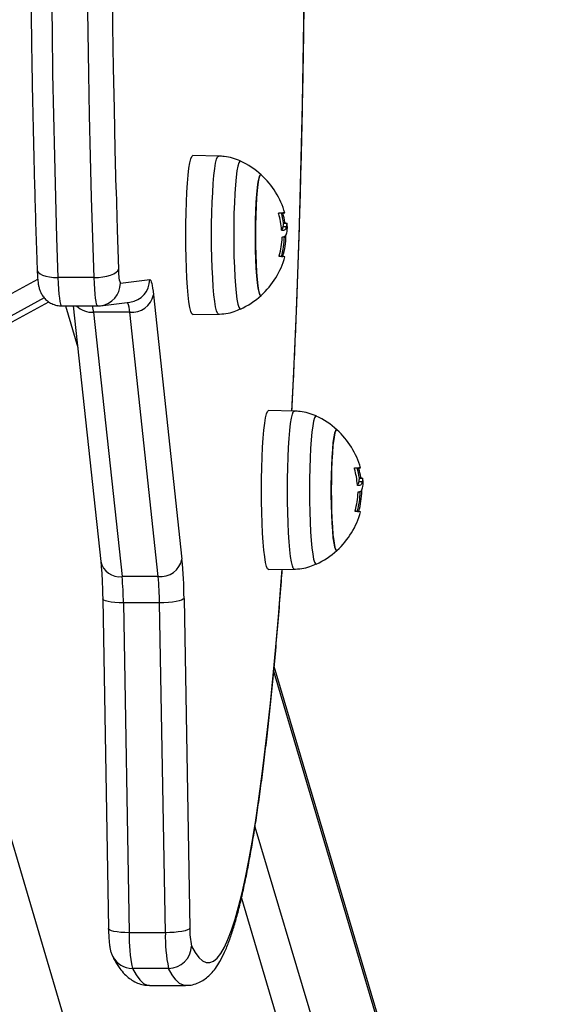
# Model space of a CAD drawing. Units: millimetres. Extents: x 93.6 to 109.3, y 1466.7 to 1483.5.
# Drawn here: x 102.8 to 102.9, y 1470.6 to 1470.8 of the extents above; entities that cross this region are included whole.
import ezdxf

# ---------------------------------------------------------------- set-up
doc = ezdxf.new("R2010")
doc.units = ezdxf.units.MM
doc.header["$PDSIZE"] = -1
doc.layers.add('DIASTASEIS', color=253, linetype='Continuous', lineweight=5)
doc.styles.get("Standard").update_dxf_attribs({"font": 'ARIALN.TTF'})
doc.dimstyles.get("Standard").update_dxf_attribs({"dimtxt": 0.18, "dimasz": 0.15, "dimexe": 0.1, "dimexo": 0, "dimgap": 0.09, "dimtad": 0, "dimtih": 1, "dimtoh": 1, "dimzin": 0, "dimdsep": 46, "dimtxsty": 'Standard', "dimblk": 'OBLIQUE', "dimcen": 0.09, "dimadec": 0, "dimazin": 0, "dimtfac": 1, "dimtofl": 0, "dimtmove": 0, "dimatfit": 3, "dimldrblk": 'OBLIQUE', "dimfxl": 1, "dimtolj": 1, "dimtzin": 0, "dimarcsym": 0})

# ---------------------------------------------------------------- blocks, each defined once
blk = doc.blocks.new('_Oblique')
at = {"color": 0, "linetype": 'ByBlock', "lineweight": -2}
blk.add_line((-0.5, -0.5), (0.5, 0.5), dxfattribs=at)
blk = doc.blocks.new('*D104')
at = {"layer": 'Defpoints', "color": 0}
for p in [(102.5532566142189, 1474.35336114225), (102.5533363140933, 1467.353470717452), (103.9294405974682, 1467.353470717452)]:
    blk.add_point(p, dxfattribs=at)
at = {"layer": 'DIASTASEIS', "color": 0, "lineweight": -2}
for p, q in [((102.5532566142189, 1474.35336114225), (104.0294405974682, 1474.35336114225)), ((103.9294405974682, 1474.35336114225), (103.9294405974682, 1471.035319067641)), ((103.9294405974682, 1467.353470717452), (103.9294405974682, 1470.671512792061)), ((102.5533363140933, 1467.353470717452), (104.0294405974682, 1467.353470717452))]:
    blk.add_line(p, q, dxfattribs=at)
at = {"layer": 'DIASTASEIS', "color": 0, "linetype": 'ByBlock', "lineweight": -2, "xscale": 0.15, "yscale": 0.15, "zscale": 0.15}
for p, rotation in [((103.9294405974682, 1474.35336114225), 90), ((103.9294405974682, 1467.353470717452), 270)]:
    blk.add_blockref('_Oblique', p, dxfattribs=dict(at, rotation=rotation))
at = {"layer": 'DIASTASEIS', "color": 0, "insert": (103.9294405974682, 1470.853415929851), "char_height": 0.18, "attachment_point": 5}
blk.add_mtext('\\A1;7.00', dxfattribs=at)
blk = doc.blocks.new('KATOPSH_K293')
at = {"color": 7, "linetype": 'Continuous', "lineweight": 25}
for p, q in [((102.8369816466726, 1470.776110827772), (102.8312890221638, 1470.776210572577)), ((102.8504577050968, 1470.763539730931), (102.8512048511198, 1470.763539730931)), ((102.851205515925, 1470.760586327124), (102.851952661949, 1470.760586327124)), ((102.8513233104546, 1470.761323714494), (102.8520704564822, 1470.761323714494)), ((102.8520773047217, 1470.761322842843), (102.8520704564777, 1470.761323714494)), ((102.8511015777463, 1470.758262234785), (102.8511967702085, 1470.758262234785)), ((102.8095317979829, 1470.749280542762), (102.8015622403987, 1470.749280542762)), ((102.8153255518251, 1470.748027827246), (102.8218021296258, 1470.748832567913)), ((102.8226386543052, 1470.745494031649), (102.828926054484, 1470.687119304761)), ((102.7604480299011, 1470.722529921459), (102.7995143413169, 1470.743950350355)), ((102.802370301783, 1470.74302753408), (102.8103398593681, 1470.74302753408)), ((102.8049248650237, 1470.74302753408), (102.8110042757877, 1470.686583863742)), ((102.810349297301, 1470.743028120413), (102.8109611072274, 1470.743065983625)), ((102.8109611072274, 1470.743065983625), (102.8174376850289, 1470.743870724291)), ((102.8173835582216, 1470.741607170237), (102.8094140006366, 1470.741607170237)), ((102.8094140006366, 1470.741607170237), (102.8157014008162, 1470.683232443348)), ((102.8236709584004, 1470.683232443348), (102.8173835582216, 1470.741607170237)), ((102.8312890221638, 1470.741110613506), (102.8369816466726, 1470.741210358311)), ((102.8537075587179, 1470.719797443408), (102.8480149342091, 1470.719897188214)), ((102.8671836171421, 1470.707226346566), (102.8679307631661, 1470.707226346566)), ((102.8679314279703, 1470.70427294276), (102.8686785739943, 1470.70427294276)), ((102.8680492224999, 1470.705010330129), (102.8687963685275, 1470.705010330129)), ((102.8688032167671, 1470.705009458479), (102.8687963685239, 1470.705010330129)), ((102.8678274897917, 1470.70194885042), (102.8679226822538, 1470.70194885042)), ((102.8480149342091, 1470.684797229142), (102.8537075587179, 1470.684896973947)), ((102.8236709584004, 1470.683232443348), (102.8157014008162, 1470.683232443348)), ((102.8114353806401, 1470.678340889566), (102.8127178994788, 1470.605497606049)), ((102.8293851369195, 1470.678428908669), (102.8306676557582, 1470.605585625152)), ((102.8239770133574, 1470.677438845954), (102.8160074557732, 1470.677438845954)), ((102.8160074557732, 1470.677438845954), (102.817289974611, 1470.604595562437)), ((102.8252595321961, 1470.604595562437), (102.8239770133574, 1470.677438845954)), ((102.9909773802607, 1470.186285539946), (102.8492785523837, 1470.663362098547)), ((102.8252595321961, 1470.604595562437), (102.817289974611, 1470.604595562437)), ((102.8259630198278, 1470.596726536291), (102.8179934622436, 1470.596726536291)), ((102.8217637750155, 1470.592955325698), (102.8297333326005, 1470.592955325698))]:
    blk.add_line(p, q, dxfattribs=at)
at = {"color": 8, "linetype": 'Continuous', "lineweight": 25}
for p, q in [((102.8508980593966, 1470.763381329995), (102.8512142204623, 1470.763381329995)), ((102.8513062658782, 1470.761477982744), (102.8516365105339, 1470.761477982744)), ((102.8508985530994, 1470.753941673041), (102.8512021693183, 1470.753941673041)), ((102.7582014226769, 1470.727619230605), (102.7970952884076, 1470.748945105896)), ((102.7985309399097, 1470.744827965761), (102.7601454772463, 1470.723780852691)), ((102.8031882983456, 1470.74302753408), (102.805912895568, 1470.73385426507)), ((102.7620235435057, 1470.723393790505), (102.9540925011976, 1470.07672932106)), ((102.8676239714428, 1470.707067945631), (102.8679401325086, 1470.707067945631)), ((102.8680321779244, 1470.70516459838), (102.8683624225792, 1470.70516459838)), ((102.8676244651457, 1470.697628288677), (102.8679280813645, 1470.697628288677)), ((102.8491642140176, 1470.662165247277), (102.9905051014362, 1470.186293815102)), ((102.8450280300745, 1470.627955588227), (102.9997005178026, 1470.107198858894)), ((102.8420438167383, 1470.612207418804), (102.9945070201689, 1470.098888984939))]:
    blk.add_line(p, q, dxfattribs=at)
at = {"color": 8, "linetype": 'Continuous', "lineweight": 25, "flags": 128}
for points in [[(102.8001329786053, 1470.812889894558), (102.8002469263407, 1470.803570325483), (102.8003913638546, 1470.794306565691), (102.8005660864752, 1470.785111742104), (102.8007708466181, 1470.77599888396), (102.8010053541344, 1470.766980904349), (102.8012692767221, 1470.758070581918), (102.8015622403987, 1470.749280542762)], [(102.8095317979829, 1470.749280542762), (102.8092388343071, 1470.758070581918), (102.8089749117194, 1470.766980904349), (102.8087404042031, 1470.77599888396), (102.8085356440602, 1470.785111742104), (102.8083609214387, 1470.794306565691), (102.8082164839257, 1470.803570325483), (102.8081025361904, 1470.812889894558)], [(102.8531739333508, 1470.719806793464), (102.8535199171089, 1470.726902639947), (102.8538898199446, 1470.735165312327), (102.8542321583933, 1470.743582930522), (102.8545464403511, 1470.752143394389), (102.8548322140437, 1470.760834398445), (102.8550890686789, 1470.76964344956), (102.8553166350326, 1470.778557884915), (102.8555145859833, 1470.787564890199), (102.855682636981, 1470.796651518038), (102.8558205464556, 1470.805804706601), (102.8559281161666, 1470.815011298375)], [(102.8354584341483, 1470.758660593041), (102.8354739146149, 1470.761144023271), (102.8355200408765, 1470.763576898022), (102.8355958739372, 1470.765909690982), (102.8356998700534, 1470.768094913212), (102.8358299121633, 1470.77008807989), (102.8359833529863, 1470.771848615889), (102.836157068909, 1470.773340681775), (102.8363475235752, 1470.774533903387), (102.836550839878, 1470.775403990177), (102.8367628788843, 1470.775933229685), (102.8369793240905, 1470.77611084812), (102.8369817473655, 1470.776110825969)], [(102.8418196854114, 1470.775003227719), (102.8416550048501, 1470.774971105863), (102.8414443229536, 1470.774606755959), (102.8412407270649, 1470.773886195126), (102.8410487651787, 1470.772825519502), (102.8408727254078, 1470.771448422827), (102.8407165401892, 1470.769785667166), (102.8405836984426, 1470.767874395732), (102.8404771676338, 1470.765757303172), (102.8403993274838, 1470.763481681836), (102.8403519168129, 1470.761098365341), (102.8403359946984, 1470.758660593041), (102.8403519168129, 1470.756222820743), (102.8403993274838, 1470.753839504248), (102.8404771676338, 1470.75156388291), (102.8405836984426, 1470.749446790351), (102.8407165401892, 1470.747535518917), (102.8408727254078, 1470.745872763257), (102.8410487651787, 1470.744495666582), (102.8412407270649, 1470.743434990957), (102.8414443229536, 1470.742714430124), (102.8416550048501, 1470.74235008022), (102.8418194170459, 1470.742317832947)], [(102.8143635446164, 1470.768771030181), (102.8143675416701, 1470.768626834532), (102.814627734912, 1470.759830691544), (102.814916802166, 1470.751154038421)], [(102.8369816651335, 1470.741210358636), (102.8369793240905, 1470.741210337963), (102.8367628788843, 1470.741387956399), (102.836550839878, 1470.741917195907), (102.8363475235752, 1470.742787282695), (102.836157068909, 1470.743980504308), (102.8359833529863, 1470.745472570194), (102.8358299121633, 1470.747233106194), (102.8356998700534, 1470.749226272871), (102.8355958739372, 1470.751411495101), (102.8355200408765, 1470.75374428806), (102.8354739146149, 1470.756177162813), (102.8354584341483, 1470.758660593041)], [(102.7969693368655, 1470.750978987888), (102.7970021831312, 1470.750788537549), (102.7972098357783, 1470.750437082671), (102.7976002755673, 1470.750113180001), (102.7981584981158, 1470.749829276936), (102.7988630512451, 1470.749596283711), (102.7996868593715, 1470.749423154127), (102.8005982640121, 1470.749316541456), (102.8015622403987, 1470.749280542762)], [(102.8521843461936, 1470.702347208678), (102.8521998266602, 1470.704830638907), (102.8522459529227, 1470.707263513659), (102.8523217859825, 1470.709596306618), (102.8524257820987, 1470.711781528848), (102.8525558242096, 1470.713774695525), (102.8527092650316, 1470.715535231525), (102.8528829809544, 1470.717027297411), (102.8530734356205, 1470.718220519024), (102.8532767519242, 1470.719090605813), (102.8534887909296, 1470.71961984532), (102.8537052361358, 1470.719797463756), (102.8537076594108, 1470.719797441605)], [(102.8585455974568, 1470.718689843356), (102.8583809168955, 1470.718657721499), (102.8581702349989, 1470.718293371595), (102.8579666391102, 1470.717572810762), (102.8577746772249, 1470.716512135137), (102.8575986374541, 1470.715135038462), (102.8574424522354, 1470.713472282802), (102.8573096104888, 1470.711561011368), (102.8572030796791, 1470.709443918809), (102.8571252395292, 1470.707168297471), (102.8570778288582, 1470.704784980977), (102.8570619067437, 1470.702347208678), (102.8570778288582, 1470.699909436378), (102.8571252395292, 1470.697526119883), (102.8572030796791, 1470.695250498547), (102.8573096104888, 1470.693133405987), (102.8574424522354, 1470.691222134553), (102.8575986374541, 1470.689559378892), (102.8577746772249, 1470.688182282217), (102.8579666391102, 1470.687121606593), (102.8581702349989, 1470.68640104576), (102.8583809168955, 1470.686036695856), (102.8585453290912, 1470.686004448583)], [(102.8537075771788, 1470.684896974272), (102.8537052361358, 1470.684896953599), (102.8534887909296, 1470.685074572035), (102.8532767519242, 1470.685603811542), (102.8530734356205, 1470.686473898332), (102.8528829809544, 1470.687667119944), (102.8527092650316, 1470.68915918583), (102.8525558242096, 1470.690919721829), (102.8524257820987, 1470.692912888507), (102.8523217859825, 1470.695098110737), (102.8522459529227, 1470.697430903697), (102.8521998266602, 1470.699863778448), (102.8521843461936, 1470.702347208678)], [(102.8310193995736, 1470.601651112079), (102.8318192850544, 1470.600217494392), (102.8326233320655, 1470.599132807095), (102.8334303848065, 1470.598398609403), (102.834239283157, 1470.598015956707), (102.8350488643424, 1470.597985399064), (102.8358579646079, 1470.5983069804), (102.8366654208881, 1470.598980238448), (102.837470072484, 1470.600004205414), (102.8382707627248, 1470.601377409368), (102.8390663406359, 1470.603097876359), (102.8398556625912, 1470.605163133252), (102.8406375939572, 1470.607570211287), (102.8414110107256, 1470.610315650339), (102.8421748011257, 1470.613395503899), (102.8429278672253, 1470.616805344745), (102.8436691265075, 1470.620540271304), (102.8443975134292, 1470.6245949147), (102.8451119809493, 1470.62896344647), (102.8458115020372, 1470.633639586945), (102.8464950711446, 1470.638616614273), (102.8471617056572, 1470.643887374086), (102.8478104473021, 1470.649444289779), (102.8484403635262, 1470.655279373406), (102.8490505488395, 1470.661384237161), (102.8496401261133, 1470.667750105435), (102.8502082478431, 1470.674367827428), (102.8507540973665, 1470.681227890308), (102.8510261041734, 1470.684849990142)], [(102.8160074557732, 1470.677438845954), (102.8150439236193, 1470.677457869732), (102.8141338346037, 1470.677514209991), (102.8133121629367, 1470.677605701607), (102.8126104850004, 1470.67772882861), (102.8120557658827, 1470.677878859296), (102.8116693231292, 1470.678050028071), (102.8114660075176, 1470.678235757015), (102.8114353894422, 1470.678340421642)], [(102.817289974611, 1470.604595562437), (102.816326442458, 1470.604614586214), (102.8154163534424, 1470.604670926474), (102.8145946817754, 1470.60476241809), (102.8138930038391, 1470.604885545092), (102.8133382847214, 1470.605035575778), (102.8129518419679, 1470.605206744554), (102.8127485263563, 1470.605392473498), (102.8127178994788, 1470.605497606049)], [(102.8179934622436, 1470.596726536291), (102.8188038253898, 1470.59527284988), (102.819618382841, 1470.594170134182), (102.8204359803536, 1470.593419951766), (102.8212554593752, 1470.593023365654), (102.8217637750155, 1470.592955325698)], [(102.8297348570191, 1470.59295532631), (102.8292250169603, 1470.593023365654), (102.8284055379378, 1470.593419951766), (102.827587940426, 1470.594170134182), (102.8267733829749, 1470.59527284988), (102.8259630198278, 1470.596726536291)]]:
    blk.add_lwpolyline(points, dxfattribs=at)
at = {"color": 7, "linetype": 'Continuous', "lineweight": 25, "flags": 128}
for points in [[(102.8163638420698, 1470.968233239368), (102.8162467674134, 1470.965947606284), (102.8158536943016, 1470.957826986401), (102.8154877329112, 1470.949541240986), (102.815149409305, 1470.941102280622), (102.8148392098152, 1470.932522236129), (102.814557580347, 1470.923813441136), (102.8143049257356, 1470.91498841435), (102.8140816091687, 1470.906059841554), (102.8138879516578, 1470.89704055738), (102.8137242315821, 1470.887943526853), (102.813590684285, 1470.878781826759), (102.8134875017373, 1470.869568626844), (102.813414832263, 1470.860317170883), (102.8133727803221, 1470.851040757644), (102.8133614063632, 1470.841752721772), (102.8133807267364, 1470.832466414617), (102.8134307136694, 1470.823195185045), (102.8135112953074, 1470.813952360248), (102.8136223558145, 1470.804751226588), (102.8137637355454, 1470.795605010495), (102.8139352312679, 1470.786526859457), (102.8141365964626, 1470.777529823121), (102.8143635446164, 1470.768771030181)], [(102.8297571030203, 1470.758660593041), (102.8297726719726, 1470.761158218453), (102.8298190618912, 1470.763604999414), (102.8298953284098, 1470.765951126519), (102.8299999189636, 1470.768148839388), (102.830130704389, 1470.770153398922), (102.8302850222732, 1470.771923998072), (102.8304597311477, 1470.773424592542), (102.8306512744453, 1470.77462463456), (102.8308557528959, 1470.775499694728), (102.8310690039076, 1470.776031959346), (102.8312866863058, 1470.776210593042), (102.8312890221638, 1470.776210572577)], [(102.8463952258367, 1470.771968736421), (102.8462070776819, 1470.771964996023), (102.8460175316346, 1470.771602086592), (102.8458357768164, 1470.770886166953), (102.8456667710248, 1470.769836765526), (102.8455151242966, 1470.768482507249), (102.8453849731601, 1470.766860332756), (102.8452798677987, 1470.765014490739), (102.8452026752126, 1470.762995330955), (102.8451555010148, 1470.760857930822), (102.845139631993, 1470.758660593041), (102.8451555010148, 1470.756463255261), (102.8452026752126, 1470.754325855128), (102.8452798677987, 1470.752306695345), (102.8453849731601, 1470.750460853327), (102.8455151242966, 1470.748838678834), (102.8456667710248, 1470.747484420556), (102.8458357768164, 1470.746435019131), (102.8460175316346, 1470.745719099491), (102.8462070776819, 1470.74535619006), (102.8463952258367, 1470.745352449663)], [(102.8463952258367, 1470.745352449663), (102.8463031611587, 1470.745310593042), (102.8461116505528, 1470.745492669641), (102.8459253638563, 1470.746033932865), (102.8457493824859, 1470.746919618463), (102.8455885067538, 1470.748125567241), (102.8454471249312, 1470.749618884061), (102.8453290935446, 1470.751358835131), (102.8452376321844, 1470.753297959123), (102.8451752356765, 1470.755383361788), (102.8451436060355, 1470.757558158779), (102.8451436060355, 1470.759763027303), (102.8451752356765, 1470.761937824295), (102.8452376321844, 1470.764023226961), (102.8453290935446, 1470.765962350953), (102.8454471249312, 1470.767702302023), (102.8455885067538, 1470.769195618842), (102.8457493824859, 1470.77040156762), (102.8459253638563, 1470.771287253219), (102.8461116505528, 1470.771828516442), (102.8463031611587, 1470.772010593041), (102.8463952258367, 1470.771968736421)], [(102.8502862484107, 1470.763539802375), (102.8507417500492, 1470.763539793629), (102.8511026596767, 1470.763539784728), (102.8513669040418, 1470.763539775721), (102.8515329651851, 1470.763539766662), (102.8515998891667, 1470.763539757601), (102.8515672915397, 1470.763539748591), (102.8514353595625, 1470.763539739684), (102.8512048511198, 1470.763539730931)], [(102.8504472434284, 1470.763539781964), (102.8506197580178, 1470.763539775721), (102.850785819162, 1470.763539766662), (102.8508527431437, 1470.763539757601), (102.8508542251617, 1470.763539756042)], [(102.8312890221638, 1470.741110613506), (102.8312866863058, 1470.741110593042), (102.8310690039076, 1470.741289226737), (102.8308557528959, 1470.741821491354), (102.8306512744453, 1470.742696551524), (102.8304597311477, 1470.74389659354), (102.8302850222732, 1470.745397188012), (102.830130704389, 1470.747167787161), (102.8299999189636, 1470.749172346695), (102.8298953284098, 1470.751370059563), (102.8298190618912, 1470.753716186669), (102.8297726719726, 1470.75616296763), (102.8297571030203, 1470.758660593041)], [(102.8513447410538, 1470.759681755734), (102.8513017852598, 1470.759681933185), (102.8512578578335, 1470.75968211031), (102.8512129612796, 1470.759682287099), (102.8511670981621, 1470.759682463542), (102.8511202710975, 1470.75968263963), (102.851072482758, 1470.759682815352), (102.8510237358701, 1470.759682990698), (102.8509740332171, 1470.759683165659)], [(102.8095317979829, 1470.749280542762), (102.8105113010421, 1470.749316541456), (102.81146868902, 1470.749423154127), (102.8123671700347, 1470.749596283711), (102.8131722159647, 1470.749829276936), (102.8138528893465, 1470.750113180001), (102.814383032283, 1470.750437082671), (102.8147422716789, 1470.750788537549), (102.814916802166, 1470.751154038421)], [(102.8015622403987, 1470.749280542762), (102.8016199806749, 1470.747939739991), (102.8016945030255, 1470.746712733478), (102.8017841406432, 1470.745626967091), (102.8018868886471, 1470.744706725649), (102.8020004489213, 1470.74397259175), (102.8021222815174, 1470.743440985419), (102.8022496614645, 1470.743123796838), (102.8023797397169, 1470.743028120413)], [(102.810349297301, 1470.743028120413), (102.8102192190496, 1470.743123796838), (102.8100918391025, 1470.743440985419), (102.8099700065055, 1470.74397259175), (102.8098564462312, 1470.744706725649), (102.8097536982274, 1470.745626967091), (102.8096640606096, 1470.746712733478), (102.8095895382599, 1470.747939739991), (102.8095317979829, 1470.749280542762)], [(102.8218021296258, 1470.748832567913), (102.8219149806633, 1470.748790642902), (102.8220270955222, 1470.748637149333), (102.8221376379166, 1470.748373232142), (102.8222457832904, 1470.74800085994), (102.8223507249664, 1470.74752281032), (102.8224516801643, 1470.746942649145), (102.8225478958408, 1470.746264703947), (102.8226386543052, 1470.745494031649)], [(102.8464830150666, 1470.702347208678), (102.8464985840188, 1470.704844834089), (102.8465449739366, 1470.70729161505), (102.8466212404552, 1470.709637742156), (102.8467258310089, 1470.711835455024), (102.8468566164343, 1470.713840014558), (102.8470109343185, 1470.715610613707), (102.8471856431939, 1470.717111208179), (102.8473771864907, 1470.718311250195), (102.8475816649412, 1470.719186310365), (102.8477949159538, 1470.719718574982), (102.8480125983511, 1470.719897208677), (102.8480149342091, 1470.719897188214)], [(102.863121137883, 1470.715655352057), (102.8629329897272, 1470.715651611659), (102.8627434436808, 1470.715288702228), (102.8625616888627, 1470.714572782588), (102.8623926830702, 1470.713523381163), (102.8622410363429, 1470.712169122885), (102.8621108852063, 1470.710546948392), (102.8620057798449, 1470.708701106374), (102.8619285872588, 1470.706681946591), (102.8618814130601, 1470.704544546458), (102.8618655440392, 1470.702347208678), (102.8618814130601, 1470.700149870897), (102.8619285872588, 1470.698012470764), (102.8620057798449, 1470.69599331098), (102.8621108852063, 1470.694147468963), (102.8622410363429, 1470.69252529447), (102.8623926830702, 1470.691171036193), (102.8625616888627, 1470.690121634766), (102.8627434436808, 1470.689405715127), (102.8629329897272, 1470.689042805696), (102.863121137883, 1470.689039065298)], [(102.863121137883, 1470.689039065298), (102.863029073205, 1470.688997208678), (102.8628375625982, 1470.689179285277), (102.8626512759016, 1470.6897205485), (102.8624752945312, 1470.690606234099), (102.8623144187992, 1470.691812182877), (102.8621730369765, 1470.693305499696), (102.8620550055908, 1470.695045450766), (102.8619635442297, 1470.696984574758), (102.8619011477218, 1470.699069977424), (102.8618695180809, 1470.701244774416), (102.8618695180809, 1470.70344964294), (102.8619011477218, 1470.705624439931), (102.8619635442297, 1470.707709842596), (102.8620550055908, 1470.709648966588), (102.8621730369765, 1470.711388917658), (102.8623144187992, 1470.712882234478), (102.8624752945312, 1470.714088183256), (102.8626512759016, 1470.714973868854), (102.8628375625982, 1470.715515132078), (102.863029073205, 1470.715697208677), (102.863121137883, 1470.715655352057)], [(102.867012160456, 1470.707226418011), (102.8674676620945, 1470.707226409265), (102.8678285717229, 1470.707226400364), (102.8680928160871, 1470.707226391357), (102.8682588772313, 1470.707226382298), (102.8683258012121, 1470.707226373237), (102.8682932035859, 1470.707226364227), (102.8681612716078, 1470.70722635532), (102.8679307631661, 1470.707226346566)], [(102.8671731554738, 1470.7072263976), (102.8673456700631, 1470.707226391357), (102.8675117312074, 1470.707226382298), (102.867578655189, 1470.707226373237), (102.867580137207, 1470.707226371678)], [(102.8480149342091, 1470.684797229142), (102.8480125983511, 1470.684797208677), (102.8477949159538, 1470.684975842373), (102.8475816649412, 1470.685508106991), (102.8473771864907, 1470.686383167159), (102.8471856431939, 1470.687583209177), (102.8470109343185, 1470.689083803647), (102.8468566164343, 1470.690854402797), (102.8467258310089, 1470.692858962331), (102.8466212404552, 1470.6950566752), (102.8465449739366, 1470.697402802305), (102.8464985840188, 1470.699849583266), (102.8464830150666, 1470.702347208678)], [(102.8680706530991, 1470.70336837137), (102.868027697306, 1470.703368548821), (102.8679837698788, 1470.703368725946), (102.867938873325, 1470.703368902735), (102.8678930102074, 1470.703369079179), (102.8678461831429, 1470.703369255266), (102.8677983948033, 1470.703369430989), (102.8677496479164, 1470.703369606335), (102.8676999452624, 1470.703369781294)], [(102.8293851369195, 1470.678428908669), (102.8292060960653, 1470.678235757015), (102.828842519633, 1470.678050028071), (102.828308379661, 1470.677878859296), (102.8276242028493, 1470.67772882861), (102.8268162817272, 1470.677605701607), (102.8259156642522, 1470.677514209991), (102.8249569606483, 1470.677457869732), (102.8239770133574, 1470.677438845954)], [(102.8306676557582, 1470.605585625152), (102.8304886149041, 1470.605392473498), (102.8301250384717, 1470.605206744554), (102.8295908984997, 1470.605035575778), (102.828906721688, 1470.604885545092), (102.8280988005659, 1470.60476241809), (102.8271981830909, 1470.604670926474), (102.826239479487, 1470.604614586214), (102.8252595321961, 1470.604595562437)]]:
    blk.add_lwpolyline(points, dxfattribs=at)
at = {"color": 7, "linetype": 'Continuous', "lineweight": 25}
for centre, radius, start, end in [((102.8342752703998, 1470.758660593041), 0.01799999999999959, 47.6753345331145, 65.22303665266665), ((102.8342752703998, 1470.758660593041), 0.01800000000000111, 15.7276272324522, 47.6753345331145), ((102.8336814083155, 1470.758582856638), 0.01726598561246981, 4.179882930955916, 16.12421203644777), ((102.8335281243768, 1470.758660593041), 0.01800000000000105, 8.505408327178026, 15.7276272324522), ((102.8346122371755, 1470.75869937691), 0.01724953720417236, 9.269758389357044, 15.74907145376331), ((102.8342752703998, 1470.758660593041), 0.01800000000000217, 5.695129964386079, 8.505408327178026), ((102.8335281243768, 1470.758660593041), 0.01800000000000199, 344.4735673003032, 358.7322236055745), ((102.8346166059797, 1470.758667704393), 0.0172457613231114, 344.0951773079185, 359.3996981576591), ((102.8337080797497, 1470.758881196998), 0.01735598702433845, 344.0620714567776, 357.4615192043419), ((102.8342752703998, 1470.758660593041), 0.01800000000000243, 312.3246654689972, 344.4735673003032), ((102.8506200288435, 1470.74946632571), 0.004488418137221013, 77.14807218171082, 92.6484130954792), ((102.822468796037, 1470.75055162826), 0.007575982407345429, 175.4392666179695, 199.4589765140051), ((102.8178198238935, 1470.746513248225), 0.004925436931250715, 264.9184240899975, 348.0575458071241), ((102.8342752703998, 1470.758660593041), 0.01799999999999993, 294.7769633473334, 312.3246654689638), ((102.8510011824461, 1470.702347208678), 0.01799999999999993, 47.67533453103622, 65.22303665266665), ((102.8510011824461, 1470.702347208678), 0.01799999999999936, 15.72762722944489, 47.67533453103622), ((102.8504073203618, 1470.702269472275), 0.01726598561235243, 4.179882927956103, 16.12421203341745), ((102.8502540364221, 1470.702347208678), 0.01800000000000284, 8.505408324254638, 15.72762722944489), ((102.8513381492208, 1470.702385992546), 0.01724953720407832, 9.26975839246788, 15.74907145699117), ((102.8510011824461, 1470.702347208678), 0.01800000000000037, 5.69512996147389, 8.505408324254638), ((102.850433991795, 1470.702567812634), 0.01735598702440214, 344.0620714568421, 357.4615192043501), ((102.8502540364221, 1470.702347208678), 0.01800000000000375, 344.4735672972959, 358.7322236026781), ((102.851342518025, 1470.702354320029), 0.01724576132309877, 344.0951773110444, 359.3996981576585), ((102.8510011824461, 1470.702347208678), 0.01800000000000092, 312.3246654668855, 344.4735672972959), ((102.8673459408888, 1470.693152941345), 0.00448841813703244, 77.14807218141894, 92.64841309561334), ((102.8510011824461, 1470.702347208678), 0.01799999999999993, 294.7769633473334, 312.3246654668855), ((102.8241072240731, 1470.688138521337), 0.004925436931248769, 264.9184240793897, 348.0575458179539), ((102.7259367736156, 1470.677321426803), 0.1034542912898062, 0.6133650718376957, 5.434474135471317), ((102.7470418802382, 1470.67670052471), 0.06896952752545395, 0.6133650713444959, 5.434474135051126), ((102.7550114378215, 1470.67670052471), 0.06896952752717558, 0.6133650713278579, 5.434474134914645), ((102.8499927227209, 1470.603553215557), 0.03271935544790296, 178.1744083089733, 192.0428669066941), ((102.8579622803059, 1470.603553215557), 0.03271935544781224, 178.1744083089677, 192.0428669067305), ((102.8470190298127, 1470.605064451712), 0.01635967772398568, 178.1744083105699, 192.0428669066682), ((102.8259778623411, 1470.601769440105), 0.005042925657632785, 269.8313648351891, 358.6554791320858)]:
    blk.add_arc(centre, radius, start, end, dxfattribs=at)
at = {"color": 8, "linetype": 'Continuous', "lineweight": 25}
for centre, radius, start, end in [((102.8103389101612, 1470.748013676636), 0.004986661741137483, 277.1676044046136, 0.1625879998699762), ((102.8168154879628, 1470.748818417302), 0.004986661741136443, 277.1676044046136, 0.1625879998699762), ((102.8092249184725, 1470.746767049888), 0.005163342917427166, 226.405924320004, 272.0986467463406), ((102.7943516029833, 1470.740153405557), 0.01513239091529929, 5.512892343127677, 10.9488283618566), ((102.8125021048032, 1470.741688412575), 0.004882129432085968, 359.0465107396691, 25.68133846153901), ((102.8152121263507, 1470.68751400641), 0.004309428238994357, 192.4647540370001, 276.5191805473583), ((102.8179668375602, 1470.601622317101), 0.004895853206301613, 206.6515546819531, 270.3115880818946)]:
    blk.add_arc(centre, radius, start, end, dxfattribs=at)
at = {"color": 7, "linetype": 'Continuous', "lineweight": 25}
for points, knots in [([(102.8217596148903, 1471.092927810056), (102.8213717864197, 1471.092919313204), (102.8204918231982, 1471.092900034276), (102.8192044426993, 1471.092506811084), (102.8179741442496, 1471.091892375132), (102.8168820786092, 1471.091082527055), (102.8158758947653, 1471.090080460049), (102.8148973061503, 1471.088812663168), (102.8139064363855, 1471.087171699949), (102.812916380684, 1471.085100417093), (102.8119595071954, 1471.082635329652), (102.8110655591605, 1471.079893627931), (102.8102305232192, 1471.076928414371), (102.8094363973365, 1471.073724532366), (102.8086722517524, 1471.070268302101), (102.8079321385727, 1471.066552383974), (102.8072128085074, 1471.062573709214), (102.8065125104809, 1471.058331956901), (102.8058303676122, 1471.053828673357), (102.8051660353391, 1471.049066752921), (102.80451950386, 1471.044050117328), (102.8038909785651, 1471.038783508149), (102.8032808047488, 1471.033272346508), (102.8026894185383, 1471.027522634365), (102.8021173139374, 1471.021540882389), (102.801565020061, 1471.015334055332), (102.8010330850353, 1471.008909529162), (102.8005220643296, 1471.002275056297), (102.8000325121189, 1470.995438736481), (102.7995649747623, 1470.988408991644), (102.799119985783, 1470.981194543622), (102.7986980619231, 1470.973804393908), (102.7982997000068, 1470.966247804905), (102.7979253743948, 1470.958534282227), (102.7975755348985, 1470.95067355778), (102.7972506050397, 1470.942675573401), (102.7969509805995, 1470.934550464884), (102.7966770283798, 1470.926308546284), (102.7964290851583, 1470.917960294409), (102.79620745679, 1470.90951633344), (102.7960124174438, 1470.900987419626), (102.7958442089544, 1470.892384426028), (102.7957030402664, 1470.883718327286), (102.7955890869822, 1470.875000184391), (102.7955024909803, 1470.866241129462), (102.7954433601213, 1470.857452350515), (102.7954117680261, 1470.84864507623), (102.7954077539131, 1470.83983056069), (102.795431322516, 1470.831020073866), (102.7954824439454, 1470.822224881467), (102.7955610539189, 1470.813456229685), (102.7956670532472, 1470.804725320854), (102.7958003107211, 1470.796043316278), (102.7959606532719, 1470.787421272397), (102.7961479039282, 1470.778870310887), (102.7963617417796, 1470.77040091219), (102.7966022265869, 1470.76202548088), (102.7968094698359, 1470.755567648418), (102.7969369650014, 1470.751908150273), (102.7969693699139, 1470.750978030947)], [0, 0, 0, 0, 0.00785698185796014, 0.01782709523650268, 0.02801297707843264, 0.03890522616288063, 0.05113835055622135, 0.065553471969606, 0.08313068724205169, 0.1039042123410231, 0.1251776130372907, 0.1455258724618343, 0.1652109715792763, 0.1844865082407971, 0.2035007488876483, 0.2223404591652999, 0.2410588791120951, 0.2596902010768689, 0.2782572523657171, 0.2967757773515228, 0.3152569390681567, 0.3337088419699659, 0.35213749227208, 0.3705474224042738, 0.3889421080091723, 0.4073242529896288, 0.4256959884338711, 0.4440590140288578, 0.4624147002753072, 0.4807641634919373, 0.4991083216147791, 0.5174479362367893, 0.5357836446529791, 0.554115984554687, 0.572445413255018, 0.5907723228029484, 0.6090970519770189, 0.6274198958902711, 0.6457411137525595, 0.6640609352020558, 0.6823795655198155, 0.700697189968983, 0.7190139774467039, 0.7373300835968206, 0.7556456535015237, 0.7739608240477436, 0.7922757260474576, 0.8105904861788376, 0.8289052288065529, 0.8472200424873606, 0.8655350457062124, 0.8838503652854472, 0.9021661322008325, 0.9204824835058969, 0.9387995644279841, 0.957117530700562, 0.9754365512082592, 0.9937568110368546, 1, 1, 1, 1]), ([(102.8531964734544, 1470.719806398522), (102.8532945294797, 1470.721759442866), (102.8535205877375, 1470.726261989259), (102.8538460380047, 1470.733493909013), (102.8541771095111, 1470.74145847066), (102.8544821855308, 1470.74955748763), (102.8547618753088, 1470.75777424393), (102.8550155721401, 1470.766100022597), (102.8552430337955, 1470.774523768433), (102.8554439601627, 1470.783034876844), (102.8556181072859, 1470.791622466053), (102.855765257566, 1470.80027559141), (102.8558852283719, 1470.808983207283), (102.8559778702598, 1470.817734196575), (102.8560430678686, 1470.826517382119), (102.8560807400014, 1470.835321542947), (102.8560908398418, 1470.844135429246), (102.8560733550445, 1470.852947773488), (102.8560283078392, 1470.861747307396), (102.8559557550121, 1470.870522779571), (102.8558557877583, 1470.879262974971), (102.8557285314087, 1470.887956727823), (102.8555741454626, 1470.89659293606), (102.8553928223315, 1470.905160570198), (102.8551847904933, 1470.913648711808), (102.8549503008204, 1470.922046481391), (102.8546896753438, 1470.930343378948), (102.8544031225334, 1470.938528084063), (102.854091423596, 1470.946593005782), (102.853753367142, 1470.954517371152), (102.8534549777583, 1470.961028619063), (102.8532602722822, 1470.964834967514), (102.8531953466087, 1470.966104216542)], [0, 0, 0, 0, 0.02618991256019494, 0.06037819707265293, 0.09456163091196733, 0.1287408661928899, 0.162916469961833, 0.1970889393593555, 0.2312587139622873, 0.2654261859264229, 0.2995917084067888, 0.3337556026258312, 0.3679181638802536, 0.4020796667179654, 0.4362403694719886, 0.4704005183049813, 0.5045603508936515, 0.5387200998649251, 0.5728799473539987, 0.6070400968801831, 0.6412007837359704, 0.6753622502025172, 0.7095247490812953, 0.7436885475233559, 0.7778539312707896, 0.8120212094478267, 0.8461907200662996, 0.8803628364469341, 0.9145379748071197, 0.9487166033312427, 0.9828992531273023, 1, 1, 1, 1]), ([(102.8418700409598, 1470.774971548629), (102.8418389527511, 1470.774988829769), (102.8412754260531, 1470.775302079844), (102.8400608368543, 1470.775675114438), (102.8384523083674, 1470.776057386791), (102.8374120917175, 1470.77606693158), (102.8369872203772, 1470.7760708301)], [0, 0, 0, 0, 0.02114929774955649, 0.3833670194953162, 0.7481393120819624, 1, 1, 1, 1]), ([(102.8502681825281, 1470.763377977115), (102.850265391137, 1470.763388413806), (102.8502598548763, 1470.763409113245), (102.8502548619132, 1470.763439687303), (102.8502526330645, 1470.763468142386), (102.8502536764414, 1470.7634932273), (102.8502578178191, 1470.763513672127), (102.8502670698168, 1470.763534230443), (102.850278592207, 1470.763537578028), (102.8502862484107, 1470.763539802375)], [0, 0, 0, 0, 0.126138999190811, 0.2501757086328471, 0.3757832287098096, 0.5003734950170802, 0.624990107953797, 0.750819772414519, 1, 1, 1, 1]), ([(102.8512048511198, 1470.763539730931), (102.8512009229777, 1470.763537570757), (102.8511950096377, 1470.76353431888), (102.8511923796255, 1470.763514362352), (102.8511925315284, 1470.763494465776), (102.8511949287355, 1470.763470010757), (102.8511995278455, 1470.763442141575), (102.8512059095634, 1470.763412104238), (102.8512114364199, 1470.763391638964), (102.8512142204623, 1470.763381329995)], [0, 0, 0, 0, 0.2488724779960979, 0.3746471560183103, 0.4989355740209891, 0.6237924319353156, 0.7492779763161805, 0.8737038336920193, 1, 1, 1, 1]), ([(102.8512055159314, 1470.760586327124), (102.8511602821796, 1470.760309067518), (102.8511040460376, 1470.759964368925), (102.8509311704343, 1470.759880718453), (102.8508973479717, 1470.759864352552)], [0, 0, 0, 0, 0.8043537507808451, 0.9999999999999999, 0.9999999999999999, 0.9999999999999999, 0.9999999999999999]), ([(102.8513233104546, 1470.761323714494), (102.8513118685656, 1470.761276466135), (102.8512890312819, 1470.761182161409), (102.8512333165669, 1470.760784668833), (102.8512055159241, 1470.760586327169)], [0, 0, 0, 0, 0.5010179410914396, 1, 1, 1, 1]), ([(102.8519526619544, 1470.760586327124), (102.8518979503684, 1470.760330279643), (102.8517888082057, 1470.759819499794), (102.8514925091427, 1470.759727591542), (102.8513447410538, 1470.759681755734)], [0, 0, 0, 0, 0.5012873574618153, 1, 1, 1, 1]), ([(102.8516365105339, 1470.761477982744), (102.8516384068185, 1470.761467186757), (102.8516422164672, 1470.761445497556), (102.8516517927042, 1470.761404471161), (102.8516655530753, 1470.761360172482), (102.8516829991136, 1470.761323606287), (102.8516928156683, 1470.761318793292), (102.8516977297764, 1470.761316383935)], [0, 0, 0, 0, 0.1247101160282343, 0.2505433640506149, 0.5001736803218213, 0.7497899641464987, 1, 1, 1, 1]), ([(102.852070456484, 1470.761323714456), (102.8520590145932, 1470.761276466113), (102.852036177304, 1470.76118216142), (102.851980462589, 1470.760784668831), (102.8519526619462, 1470.760586327162)], [0, 0, 0, 0, 0.5010179445842371, 0.9999999999999999, 0.9999999999999999, 0.9999999999999999, 0.9999999999999999]), ([(102.8521245113303, 1470.759461190376), (102.8521502587051, 1470.759740439234), (102.8521949377087, 1470.760225015282), (102.8521816356839, 1470.760381307772), (102.8521759992778, 1470.760447532875)], [0, 0, 0, 0, 0.5762745771594513, 0.9999999999999999, 0.9999999999999999, 0.9999999999999999, 0.9999999999999999]), ([(102.8509740332171, 1470.759683165659), (102.8509659754696, 1470.759685519936), (102.8509498972959, 1470.759690217584), (102.8509271185781, 1470.759725520269), (102.8509125243159, 1470.759769136327), (102.8509045204151, 1470.759809426612), (102.8509024806577, 1470.759830757296), (102.8509014686575, 1470.759841340254)], [0, 0, 0, 0, 0.250304766565698, 0.4994501777130214, 0.7488062740107057, 0.8753732977112727, 1, 1, 1, 1]), ([(102.8510470353563, 1470.758112494175), (102.8510477252554, 1470.758123082305), (102.8510491074354, 1470.758144295143), (102.8510556513616, 1470.758184345476), (102.8510685085299, 1470.758227315856), (102.851089367026, 1470.758261666471), (102.8511045688616, 1470.758265257839), (102.8511121787238, 1470.758267055635)], [0, 0, 0, 0, 0.1250654454620801, 0.2505629262763676, 0.5001166517448298, 0.7497642180521237, 1, 1, 1, 1]), ([(102.8511121786938, 1470.758267054586), (102.8513597233092, 1470.758295533176), (102.8518546500632, 1470.758352471664), (102.8520345772891, 1470.759091698206), (102.8521245113676, 1470.759461190139)], [0, 0, 0, 0, 0.5001641430221208, 1, 1, 1, 1]), ([(102.8504126321928, 1470.753949949691), (102.8504088059832, 1470.753950686738), (102.8504012144727, 1470.7539521491), (102.8503922570622, 1470.753962246275), (102.8503856162175, 1470.753977671923), (102.8503819002204, 1470.753998806088), (102.8503811374263, 1470.754024308591), (102.8503835456246, 1470.754053155363), (102.8503886175546, 1470.754084013234), (102.8503941240811, 1470.754104829005), (102.8503968981873, 1470.75411531568)], [0, 0, 0, 0, 0.125923191950639, 0.249841812187486, 0.3753926238747946, 0.4996836939616944, 0.6243172069797396, 0.7497760982365289, 0.873940936470822, 1, 1, 1, 1]), ([(102.7969693699139, 1470.750978030947), (102.7969781116104, 1470.750755595109), (102.7970041164786, 1470.750093891212), (102.7970723791592, 1470.749065554387), (102.7971773014748, 1470.748096371235), (102.7973198121086, 1470.747278850034), (102.7975249060315, 1470.746527087469), (102.7978613135761, 1470.745744718719), (102.798339710576, 1470.744986534838), (102.7990247185004, 1470.744248501705), (102.7999212509254, 1470.743611598512), (102.8009938909005, 1470.743180602459), (102.8018578396619, 1470.743010020947), (102.802335060063, 1470.743037047661), (102.802415762511, 1470.743041618131)], [0, 0, 0, 0, 0.05872133306716259, 0.174684688790678, 0.2988047045290992, 0.3874891620946898, 0.4712150817816966, 0.5386817647022797, 0.6138216170881047, 0.6969773470543531, 0.7873595361870452, 0.8825916677595937, 0.9801451492855429, 1, 1, 1, 1]), ([(102.8367706921532, 1470.741208510305), (102.8373936332697, 1470.741237832029), (102.8386361797853, 1470.741296318465), (102.8403543615246, 1470.741698362591), (102.841388628825, 1470.742148721951), (102.8418544361908, 1470.742351552213)], [0, 0, 0, 0, 0.3559127638298493, 0.7099196902277334, 1, 1, 1, 1]), ([(102.8585959530061, 1470.718658164265), (102.8585648647973, 1470.718675445405), (102.8580013380993, 1470.71898869548), (102.8567867489006, 1470.719361730074), (102.8551782204127, 1470.719744002427), (102.8541380037637, 1470.719753547215), (102.8537131324225, 1470.719757445737)], [0, 0, 0, 0, 0.02114929774955649, 0.3833670194953162, 0.7481393120819624, 1, 1, 1, 1]), ([(102.8669940945743, 1470.707064592751), (102.8669913031823, 1470.707075029442), (102.8669857669216, 1470.707095728881), (102.8669807739585, 1470.707126302939), (102.8669785451108, 1470.707154758022), (102.8669795884867, 1470.707179842935), (102.8669837298654, 1470.707200287762), (102.8669929818621, 1470.707220846079), (102.8670045042532, 1470.707224193664), (102.867012160456, 1470.707226418011)], [0, 0, 0, 0, 0.1261389991908217, 0.2501757086328629, 0.3757832287098305, 0.5003734950171062, 0.6249901079538279, 0.7508197724145087, 1, 1, 1, 1]), ([(102.8679307631661, 1470.707226346566), (102.867926835023, 1470.707224186393), (102.8679209216831, 1470.707220934515), (102.8679182916709, 1470.707200977989), (102.8679184435747, 1470.707181081413), (102.8679208407808, 1470.707156626392), (102.8679254398909, 1470.707128757211), (102.8679318216087, 1470.707098719873), (102.8679373484652, 1470.7070782546), (102.8679401325086, 1470.707067945631)], [0, 0, 0, 0, 0.2488724779960929, 0.3746471560183515, 0.4989355740209851, 0.623792431935344, 0.749277976316181, 0.8737038336920173, 1, 1, 1, 1]), ([(102.8679314279767, 1470.70427294276), (102.867886194225, 1470.703995683153), (102.867829958083, 1470.70365098456), (102.8676570824806, 1470.703567334089), (102.867623260017, 1470.703550968188)], [0, 0, 0, 0, 0.8043537507808451, 0.9999999999999999, 0.9999999999999999, 0.9999999999999999, 0.9999999999999999]), ([(102.8680492224999, 1470.705010330129), (102.8680377806109, 1470.70496308177), (102.8680149433272, 1470.704868777045), (102.8679592286122, 1470.704471284469), (102.8679314279694, 1470.704272942805)], [0, 0, 0, 0, 0.5010179410914425, 1, 1, 1, 1]), ([(102.8686785739997, 1470.70427294276), (102.8686238624137, 1470.704016895279), (102.8685147202519, 1470.703506115429), (102.8682184211881, 1470.703414207177), (102.8680706530991, 1470.70336837137)], [0, 0, 0, 0, 0.5012873574618153, 1, 1, 1, 1]), ([(102.8683624225792, 1470.70516459838), (102.8683643188639, 1470.705153802394), (102.8683681285125, 1470.705132113191), (102.8683777047496, 1470.705091086798), (102.8683914651207, 1470.705046788117), (102.868408911159, 1470.705010221924), (102.8684187277136, 1470.705005408928), (102.8684236418217, 1470.705002999571)], [0, 0, 0, 0, 0.1247101160282326, 0.2505433640506115, 0.5001736803217852, 0.749789964146502, 1, 1, 1, 1]), ([(102.8687963685303, 1470.705010330092), (102.8687849266385, 1470.704963081748), (102.8687620893503, 1470.704868777056), (102.8687063746353, 1470.704471284467), (102.8686785739916, 1470.704272942798)], [0, 0, 0, 0, 0.5010179445842398, 0.9999999999999999, 0.9999999999999999, 0.9999999999999999, 0.9999999999999999]), ([(102.8688504233765, 1470.703147806012), (102.8688761707504, 1470.70342705487), (102.8689208497541, 1470.703911630918), (102.8689075477292, 1470.704067923409), (102.8689019113231, 1470.70413414851)], [0, 0, 0, 0, 0.5762745771594565, 1, 1, 1, 1]), ([(102.8676999452624, 1470.703369781294), (102.867691887515, 1470.703372135571), (102.8676758093412, 1470.70337683322), (102.8676530306235, 1470.703412135905), (102.8676384363622, 1470.703455751963), (102.8676304324605, 1470.703496042249), (102.8676283927039, 1470.703517372932), (102.8676273807028, 1470.70352795589)], [0, 0, 0, 0, 0.2503047665657085, 0.4994501777130003, 0.7488062740106951, 0.8753732977112675, 1, 1, 1, 1]), ([(102.8677729474026, 1470.70179910981), (102.8677736373007, 1470.701809697941), (102.8677750194807, 1470.701830910778), (102.867781563407, 1470.701870961111), (102.8677944205761, 1470.701913931493), (102.8678152790713, 1470.701948282107), (102.8678304809078, 1470.701951873474), (102.8678380907691, 1470.701953671272)], [0, 0, 0, 0, 0.1250654454620826, 0.250562926276349, 0.5001166517448028, 0.749764218052132, 1, 1, 1, 1]), ([(102.8678380907391, 1470.701953670222), (102.8680856353545, 1470.701982148812), (102.8685805621086, 1470.7020390873), (102.8687604893344, 1470.702778313842), (102.8688504234129, 1470.703147805775)], [0, 0, 0, 0, 0.5001641430221193, 1, 1, 1, 1]), ([(102.8671385442381, 1470.697636565327), (102.8671347180285, 1470.697637302374), (102.8671271265181, 1470.697638764737), (102.8671181691085, 1470.69764886191), (102.8671115282628, 1470.697664287559), (102.8671078122667, 1470.697685421725), (102.8671070494716, 1470.697710924226), (102.8671094576699, 1470.697739770999), (102.8671145295999, 1470.69777062887), (102.8671200361265, 1470.697791444642), (102.8671228102326, 1470.697801931316)], [0, 0, 0, 0, 0.1259231919505933, 0.2498418121874942, 0.3753926238748074, 0.4996836939616714, 0.6243172069797212, 0.7497760982365153, 0.8739409364708128, 1, 1, 1, 1]), ([(102.8110042757877, 1470.686583863742), (102.8110269369932, 1470.686363383945), (102.8110905048266, 1470.685744907457), (102.811187994616, 1470.684527989315), (102.8112861654086, 1470.68288949124), (102.8113543618962, 1470.681425790365), (102.8113800653833, 1470.680486188461), (102.8113878333857, 1470.680202225813)], [0, 0, 0, 0, 0.1357814246721787, 0.3808857750860364, 0.6322754030572352, 0.8888677745624003, 1, 1, 1, 1]), ([(102.8297382686911, 1470.592995419316), (102.8300161240391, 1470.59298981017), (102.8307859981165, 1470.592974268498), (102.8319975318906, 1470.593297176639), (102.8332632975158, 1470.593862525453), (102.8343820661881, 1470.594633537717), (102.8354022613954, 1470.595588017799), (102.8363822533916, 1470.596788274355), (102.8373694569042, 1470.598337686436), (102.8383629638707, 1470.60031424237), (102.839330569485, 1470.602701445028), (102.8402401236422, 1470.605393168786), (102.8410863990799, 1470.608308164955), (102.8418883756745, 1470.611457966573), (102.8426584946761, 1470.614857704177), (102.8434035603428, 1470.618515947516), (102.8441272849373, 1470.622436547612), (102.8448316824357, 1470.62662033856), (102.845517786122, 1470.631066132382), (102.8461860374915, 1470.635771297701), (102.8468365072254, 1470.640732124628), (102.8474690321351, 1470.645944015906), (102.8480832839437, 1470.651401774982), (102.8486788764636, 1470.657099207001), (102.8492552025387, 1470.663031078812), (102.8498122002562, 1470.669186158524), (102.8503476055936, 1470.675573426153), (102.8507619707185, 1470.680797053753), (102.8509901190288, 1470.683960250257), (102.8510543279632, 1470.684850484672)], [0, 0, 0, 0, 0.01260270629081071, 0.03491923740392579, 0.05750247133449544, 0.08139903217952475, 0.1079438937688507, 0.1389054975398622, 0.1764809123579373, 0.2216501201893475, 0.2696098112493893, 0.3155376464131931, 0.3598240007489836, 0.4030930188770515, 0.4457194660392794, 0.4879208685643481, 0.5298292724788926, 0.5715286809114051, 0.6130747299627194, 0.6545055359090783, 0.6958479697353984, 0.7371214440094223, 0.7783402835793195, 0.8195152573018893, 0.8606545952196505, 0.9017646804682811, 0.9428505300342211, 0.9839161351863503, 1, 1, 1, 1]), ([(102.8534966041985, 1470.684895125941), (102.854119545315, 1470.684924447665), (102.8553620918306, 1470.684982934102), (102.8570802735699, 1470.685384978227), (102.8581145408703, 1470.685835337587), (102.8585803482361, 1470.686038167848)], [0, 0, 0, 0, 0.3559127638298484, 0.7099196902277318, 1, 1, 1, 1]), ([(102.8113878333857, 1470.680202225813), (102.8113998050781, 1470.679829235471), (102.8114193111229, 1470.679221504626), (102.8114309031394, 1470.678586258175), (102.8114353806401, 1470.678340889566)], [0, 0, 0, 0, 0.6137426528554559, 1, 1, 1, 1]), ([(102.8127178994788, 1470.605497606049), (102.8127228442077, 1470.605264854781), (102.8127373685334, 1470.604581186326), (102.8127846124513, 1470.603497713942), (102.8128739779036, 1470.60230450452), (102.8129871661436, 1470.601387663538), (102.8131546215814, 1470.600576301991), (102.8133502792521, 1470.599941947759), (102.8135316950089, 1470.599553401207), (102.813589734878, 1470.599429094524)], [0, 0, 0, 0, 0.09555839773665188, 0.2806870312155894, 0.4719254452597174, 0.6834839234739031, 0.813806684316303, 0.9404316587776627, 1, 1, 1, 1]), ([(102.813589734878, 1470.599429094524), (102.8137576610594, 1470.599101803296), (102.8142524430092, 1470.598137464134), (102.8150906980996, 1470.596812290096), (102.8161593711971, 1470.595511884711), (102.8172494930828, 1470.594523204069), (102.8184213706378, 1470.593756818217), (102.8197063180274, 1470.593232953093), (102.8208517504378, 1470.592957243882), (102.821540087321, 1470.592986139047), (102.8217577914389, 1470.592995277881)], [0, 0, 0, 0, 0.1072243952169964, 0.3159286720379825, 0.4797196821704039, 0.6158630685127485, 0.735588676492729, 0.8457142677088475, 0.9512031970664087, 1, 1, 1, 1])]:
    blk.add_open_spline(points, degree=3, knots=knots, dxfattribs=at)

msp = doc.modelspace()

# ---------------------------------------------------------------- block references
msp.add_blockref('KATOPSH_K293', (0, 0))

# ---------------------------------------------------------------- dimensions: what is measured, and where the dimension line sits
at = {"layer": 'DIASTASEIS'}
dim = msp.add_linear_dim(base=(103.9294405974682, 1467.353470717452), p1=(102.5532566142189, 1474.35336114225, -1.624144154148273e-08), p2=(102.5533363140933, 1467.353470717452), angle=90, dimstyle='Standard', dxfattribs=at)
dim.commit()
dim.dimension.update_dxf_attribs({"geometry": '*D104', "text_midpoint": (103.9294405974682, 1470.853415929851)})

doc.saveas('drawing.dxf')
